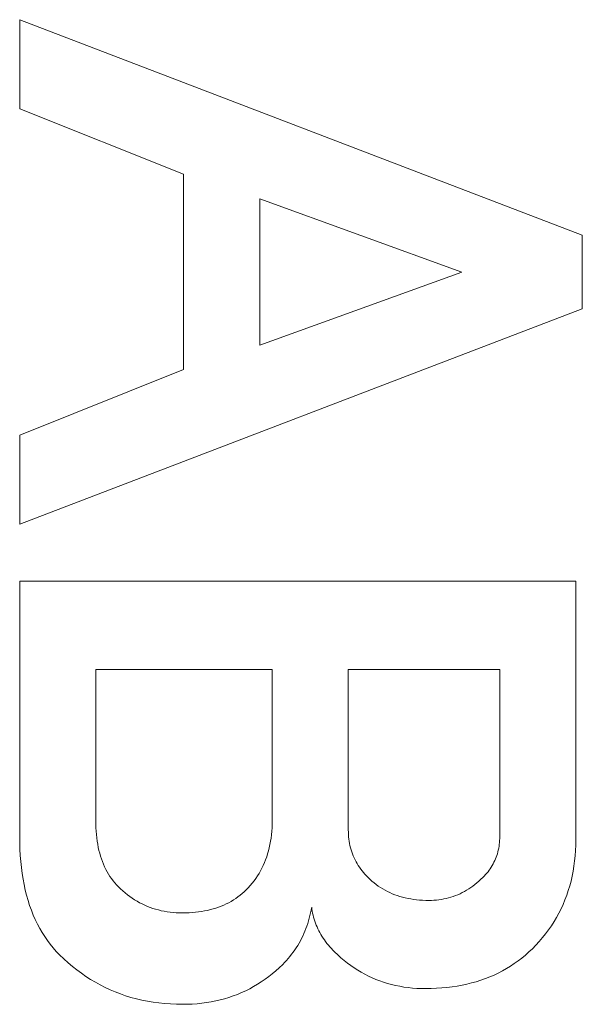
# Model space of a CAD drawing. Units: millimetres. Extents: x 5 to 292, y 5 to 205.
# Drawn here: x 58 to 59, y 55 to 57 of the extents above; entities that cross this region are included whole.
import ezdxf

# ---------------------------------------------------------------- set-up
doc = ezdxf.new("R2010")
doc.units = ezdxf.units.MM
doc.layers.add('VISIBLE_(ISO)', color=179, linetype='Continuous', lineweight=15)

msp = doc.modelspace()

# ---------------------------------------------------------------- linework, layer by layer
at = {"layer": 'VISIBLE_(ISO)', "color": 7}
for p, q in [((58.08533332, 56.71455013), (58.08533332, 56.89758326)), ((58.08533332, 56.89758326), (59.24233462, 56.454494)), ((58.42241244, 56.57955284), (58.08533332, 56.71455013)), ((58.42241244, 56.1778738), (58.42241244, 56.57955284)), ((58.57894304, 56.22839425), (58.57894304, 56.52903238)), ((58.57894304, 56.52903238), (58.99470155, 56.37829922)), ((59.24233462, 56.454494), (59.24233462, 56.30293263)), ((58.99470155, 56.37829922), (58.57894304, 56.22839425)), ((59.24233462, 56.30293263), (58.08533332, 55.85984338)), ((58.08533332, 56.04287651), (58.42241244, 56.1778738)), ((58.08533332, 55.85984338), (58.08533332, 56.04287651)), ((58.08533331, 55.21798565), (58.08533332, 55.74306658)), ((58.08533332, 55.74306658), (59.22908335, 55.74306658)), ((59.22908335, 55.74306658), (59.22908356, 55.2113588)), ((58.2418639, 55.25028481), (58.24186392, 55.56086165)), ((58.24186392, 55.56086165), (58.60461737, 55.56086165)), ((58.60461737, 55.56086165), (58.60461737, 55.25028507)), ((58.76114806, 55.23123576), (58.76114796, 55.56086165)), ((58.76114796, 55.56086165), (59.07255275, 55.56086165)), ((59.07255275, 55.56086165), (59.07255275, 55.21798511)), ((58.24194437, 55.24290516), (58.2418639, 55.25028481)), ((58.24218621, 55.23567571), (58.24194437, 55.24290516)), ((58.60452404, 55.24289443), (58.6042433, 55.23563101)), ((58.60461737, 55.25028507), (58.60452404, 55.24289443)), ((58.24258855, 55.22859647), (58.24218621, 55.23567571)), ((58.24315226, 55.22166564), (58.24258855, 55.22859647)), ((58.2438769, 55.21488501), (58.24315226, 55.22166564)), ((58.60312214, 55.22148146), (58.60228082, 55.21459712)), ((58.60377615, 55.22849275), (58.60312214, 55.22148146)), ((58.6042433, 55.23563101), (58.60377615, 55.22849275)), ((58.76121825, 55.22643639), (58.76114806, 55.23123576)), ((58.76142969, 55.2217014), (58.76121825, 55.22643639)), ((58.76178196, 55.2170272), (58.76142969, 55.2217014)), ((58.08547547, 55.20459785), (58.08533331, 55.21798565)), ((58.08590284, 55.19149436), (58.08547547, 55.20459785)), ((58.24476248, 55.20825459), (58.2438769, 55.21488501)), ((58.24580943, 55.20177259), (58.24476248, 55.20825459)), ((58.24701732, 55.195439), (58.24580943, 55.20177259)), ((58.6000376, 55.20120753), (58.5986357, 55.19470407)), ((58.60125264, 55.20783974), (58.6000376, 55.20120753)), ((58.60228082, 55.21459712), (58.60125264, 55.20783974)), ((58.76227504, 55.21241738), (58.76178196, 55.2170272)), ((58.76290938, 55.20787193), (58.76227504, 55.21241738)), ((58.76368454, 55.20338728), (58.76290938, 55.20787193)), ((58.76460006, 55.19896878), (58.76368454, 55.20338728)), ((59.07158649, 55.2016045), (59.07104289, 55.1976545)), ((59.07200938, 55.20561351), (59.07158649, 55.2016045)), ((59.07231113, 55.20967974), (59.07200938, 55.20561351)), ((59.07249218, 55.21380319), (59.07231113, 55.20967974)), ((59.07255275, 55.21798511), (59.07249218, 55.21380319)), ((59.22908356, 55.2113588), (59.228928, 55.20012213)), ((58.08661452, 55.17867161), (58.08590284, 55.19149436)), ((58.24838614, 55.1892574), (58.24701732, 55.195439)), ((58.24991589, 55.18322422), (58.24838614, 55.1892574)), ((58.25160703, 55.17733945), (58.24991589, 55.18322422)), ((58.59527132, 55.18207266), (58.59330883, 55.17594828)), ((58.59704694, 55.18832578), (58.59527132, 55.18207266)), ((58.5986357, 55.19470407), (58.59704694, 55.18832578)), ((58.76565686, 55.19461109), (58.76460006, 55.19896878)), ((58.76685491, 55.19031777), (58.76565686, 55.19461109)), ((58.76819333, 55.18608703), (58.76685491, 55.19031777)), ((58.76967302, 55.18192066), (58.76819333, 55.18608703)), ((58.77129352, 55.17781688), (58.76967302, 55.18192066)), ((59.06766107, 55.18242492), (59.06651398, 55.17876102)), ((59.06868791, 55.18614604), (59.06766107, 55.18242492)), ((59.0695936, 55.18992438), (59.06868791, 55.18614604)), ((59.0703786, 55.19375993), (59.0695936, 55.18992438)), ((59.07104289, 55.1976545), (59.0703786, 55.19375993)), ((59.22846219, 55.18904998), (59.22768569, 55.17814054)), ((59.228928, 55.20012213), (59.22846219, 55.18904998)), ((58.08761096, 55.16612961), (58.08661452, 55.17867161)), ((58.08889216, 55.15387191), (58.08761096, 55.16612961)), ((58.25345865, 55.17160489), (58.25160703, 55.17733945)), ((58.25547164, 55.16602053), (58.25345865, 55.17160489)), ((58.25764602, 55.16058637), (58.25547164, 55.16602053)), ((58.25998088, 55.15530063), (58.25764602, 55.16058637)), ((58.58882239, 55.16407682), (58.58629888, 55.15833153)), ((58.59115904, 55.16994907), (58.58882239, 55.16407682)), ((58.59330883, 55.17594828), (58.59115904, 55.16994907)), ((58.77305483, 55.17377748), (58.77129352, 55.17781688)), ((58.77495697, 55.16979887), (58.77305483, 55.17377748)), ((58.77700036, 55.16588642), (58.77495697, 55.16979887)), ((58.77918458, 55.16203477), (58.77700036, 55.16588642)), ((58.7815096, 55.15824749), (58.77918458, 55.16203477)), ((59.0589649, 55.16130521), (59.05709272, 55.15798642)), ((59.06071639, 55.16468121), (59.0589649, 55.16130521)), ((59.06234672, 55.16811444), (59.06071639, 55.16468121)), ((59.06385681, 55.17160489), (59.06234672, 55.16811444)), ((59.06524574, 55.17515434), (59.06385681, 55.17160489)), ((59.06651398, 55.17876102), (59.06524574, 55.17515434)), ((59.22659894, 55.16739561), (59.22520107, 55.15681519)), ((59.22768569, 55.17814054), (59.22659894, 55.16739561)), ((58.09045767, 55.14189316), (58.08889216, 55.15387191)), ((58.0923084, 55.13019873), (58.09045767, 55.14189316)), ((58.26247713, 55.1501651), (58.25998088, 55.15530063)), ((58.2651343, 55.14517798), (58.26247713, 55.1501651)), ((58.26795241, 55.14034106), (58.2651343, 55.14517798)), ((58.27093145, 55.13565435), (58.26795241, 55.14034106)), ((58.57760718, 55.14185383), (58.57433623, 55.13661458)), ((58.58069127, 55.14722003), (58.57760718, 55.14185383)), ((58.58358895, 55.15271141), (58.58069127, 55.14722003)), ((58.58629888, 55.15833153), (58.58358895, 55.15271141)), ((58.78397545, 55.15452458), (58.7815096, 55.15824749)), ((58.78658211, 55.15086247), (58.78397545, 55.15452458)), ((58.78933003, 55.14726652), (58.78658211, 55.15086247)), ((58.79221877, 55.14373137), (58.78933003, 55.14726652)), ((58.79524833, 55.14026059), (58.79221877, 55.14373137)), ((58.7984187, 55.1368524), (58.79524833, 55.14026059)), ((59.04592087, 55.14225616), (59.04332405, 55.13928248)), ((59.048397, 55.14528705), (59.04592087, 55.14225616)), ((59.05075198, 55.14837517), (59.048397, 55.14528705)), ((59.05298626, 55.1515223), (59.05075198, 55.14837517)), ((59.05510029, 55.15472485), (59.05298626, 55.1515223)), ((59.05709272, 55.15798642), (59.05510029, 55.15472485)), ((59.22349295, 55.14639749), (59.22147414, 55.1361443)), ((59.22520107, 55.15681519), (59.22349295, 55.14639749)), ((58.09444344, 55.11878504), (58.0923084, 55.13019873)), ((58.27407187, 55.13111605), (58.27093145, 55.13565435)), ((58.27737322, 55.12672795), (58.27407187, 55.13111605)), ((58.28083551, 55.12248828), (58.27737322, 55.12672795)), ((58.28445872, 55.1183988), (58.28083551, 55.12248828)), ((58.56340131, 55.121655), (58.55938246, 55.1169218)), ((58.56723329, 55.12651517), (58.56340131, 55.121655)), ((58.57087797, 55.1315005), (58.56723329, 55.12651517)), ((58.57433623, 55.13661458), (58.57087797, 55.1315005)), ((58.80172988, 55.13350858), (58.7984187, 55.1368524)), ((58.80571699, 55.12965693), (58.80172988, 55.13350858)), ((58.80981093, 55.125968), (58.80571699, 55.12965693)), ((58.81401083, 55.12244357), (58.80981093, 55.125968)), ((58.81831711, 55.11908366), (58.81401083, 55.12244357)), ((59.0257073, 55.12244357), (59.02157223, 55.11908366)), ((59.02978515, 55.125968), (59.0257073, 55.12244357)), ((59.03380534, 55.12965693), (59.02978515, 55.125968)), ((59.0377683, 55.13350858), (59.03380534, 55.12965693)), ((59.04060652, 55.13636603), (59.0377683, 55.13350858)), ((59.04332405, 55.13928248), (59.04060652, 55.13636603)), ((59.21914509, 55.12605383), (59.2165049, 55.11612965)), ((59.22147414, 55.1361443), (59.21914509, 55.12605383)), ((58.09686368, 55.10765208), (58.09444344, 55.11878504)), ((58.09956824, 55.09680344), (58.09686368, 55.10765208)), ((58.28824332, 55.11445953), (58.28445872, 55.1183988)), ((58.29277134, 55.11006607), (58.28824332, 55.11445953)), ((58.2973825, 55.10586037), (58.29277134, 55.11006607)), ((58.30207681, 55.10184242), (58.2973825, 55.10586037)), ((58.30685517, 55.09801044), (58.30207681, 55.10184242)), ((58.54266291, 55.10029389), (58.53841295, 55.09676947)), ((58.54678681, 55.10398282), (58.54266291, 55.10029389)), ((58.5507842, 55.10783447), (58.54678681, 55.10398282)), ((58.55517676, 55.11231376), (58.5507842, 55.10783447)), ((58.55938246, 55.1169218), (58.55517676, 55.11231376)), ((58.82272979, 55.11588825), (58.81831711, 55.11908366)), ((58.82724887, 55.11285557), (58.82272979, 55.11588825)), ((58.83187478, 55.10998561), (58.82724887, 55.11285557)), ((58.83660665, 55.10728194), (58.83187478, 55.10998561)), ((58.84144491, 55.10474099), (58.83660665, 55.10728194)), ((58.84638956, 55.10236456), (58.84144491, 55.10474099)), ((58.85144105, 55.10015084), (58.84638956, 55.10236456)), ((58.85659849, 55.09810342), (58.85144105, 55.10015084)), ((58.99101472, 55.10015084), (58.98641964, 55.09810342)), ((58.99555257, 55.10236456), (58.99101472, 55.10015084)), ((59.0000332, 55.10474099), (58.99555257, 55.10236456)), ((59.00445616, 55.10728194), (59.0000332, 55.10474099)), ((59.00882145, 55.10998561), (59.00445616, 55.10728194)), ((59.01312908, 55.11285557), (59.00882145, 55.10998561)), ((59.01737949, 55.11588825), (59.01312908, 55.11285557)), ((59.02157223, 55.11908366), (59.01737949, 55.11588825)), ((59.21355447, 55.1063682), (59.21029335, 55.09676947)), ((59.2165049, 55.11612965), (59.21355447, 55.1063682)), ((58.10255757, 55.08623375), (58.09956824, 55.09680344)), ((58.1058312, 55.07594837), (58.10255757, 55.08623375)), ((58.31171623, 55.09436621), (58.30685517, 55.09801044)), ((58.31666132, 55.09090795), (58.31171623, 55.09436621)), ((58.32168913, 55.08763565), (58.31666132, 55.09090795)), ((58.32680097, 55.0845529), (58.32168913, 55.08763565)), ((58.33199596, 55.08165433), (58.32680097, 55.0845529)), ((58.3372741, 55.0789453), (58.33199596, 55.08165433)), ((58.34263584, 55.07642044), (58.3372741, 55.0789453)), ((58.51025378, 55.07906689), (58.5051178, 55.07669045)), ((58.51526326, 55.08160783), (58.51025378, 55.07906689)), ((58.52014622, 55.0843115), (58.51526326, 55.08160783)), ((58.52490267, 55.08718147), (58.52014622, 55.0843115)), ((58.52953261, 55.09021236), (58.52490267, 55.08718147)), ((58.53403604, 55.09340955), (58.52953261, 55.09021236)), ((58.53841295, 55.09676947), (58.53403604, 55.09340955)), ((58.86186233, 55.09621693), (58.85659849, 55.09810342)), ((58.867233, 55.09449674), (58.86186233, 55.09621693)), ((58.87270963, 55.09293927), (58.867233, 55.09449674)), ((58.87829265, 55.09154631), (58.87270963, 55.09293927)), ((58.88398251, 55.09031607), (58.87829265, 55.09154631)), ((58.88977831, 55.08925034), (58.88398251, 55.09031607)), ((58.89568096, 55.08834912), (58.88977831, 55.08925034)), ((58.90168956, 55.08761241), (58.89568096, 55.08834912)), ((58.90780499, 55.08703841), (58.90168956, 55.08761241)), ((58.91402638, 55.08662893), (58.90780499, 55.08703841)), ((58.9203546, 55.08638217), (58.91402638, 55.08662893)), ((58.92678877, 55.08629991), (58.9203546, 55.08638217)), ((58.93207451, 55.08638217), (58.92678877, 55.08629991)), ((58.93730259, 55.08662893), (58.93207451, 55.08638217)), ((58.94247299, 55.08703841), (58.93730259, 55.08662893)), ((58.94758573, 55.08761241), (58.94247299, 55.08703841)), ((58.95264125, 55.08834912), (58.94758573, 55.08761241)), ((58.95763954, 55.08925034), (58.95264125, 55.08834912)), ((58.96257972, 55.09031607), (58.95763954, 55.08925034)), ((58.96746269, 55.09154631), (58.96257972, 55.09031607)), ((58.97228843, 55.09293927), (58.96746269, 55.09154631)), ((58.97705605, 55.09449674), (58.97228843, 55.09293927)), ((58.98176646, 55.09621693), (58.97705605, 55.09449674)), ((58.98641964, 55.09810342), (58.98176646, 55.09621693)), ((59.20672199, 55.08733525), (59.20283949, 55.07806553)), ((59.21029335, 55.09676947), (59.20672199, 55.08733525)), ((58.10939005, 55.06594373), (58.1058312, 55.07594837)), ((58.11323365, 55.05621983), (58.10939005, 55.06594373)), ((58.34808117, 55.07408513), (58.34263584, 55.07642044)), ((58.35360965, 55.07193579), (58.34808117, 55.07408513)), ((58.35922172, 55.06997241), (58.35360965, 55.07193579)), ((58.36491695, 55.06819679), (58.35922172, 55.06997241)), ((58.37069577, 55.06660713), (58.36491695, 55.06819679)), ((58.37655773, 55.06520523), (58.37069577, 55.06660713)), ((58.3825033, 55.06399109), (58.37655773, 55.06520523)), ((58.38853246, 55.06296291), (58.3825033, 55.06399109)), ((58.39464476, 55.06212248), (58.38853246, 55.06296291)), ((58.40084022, 55.06146802), (58.39464476, 55.06212248)), ((58.40711927, 55.06099953), (58.40084022, 55.06146802)), ((58.41348192, 55.06072058), (58.40711927, 55.06099953)), ((58.41992771, 55.06062581), (58.41348192, 55.06072058)), ((58.42683529, 55.06070806), (58.41992771, 55.06062581)), ((58.43361637, 55.06095483), (58.42683529, 55.06070806)), ((58.44027048, 55.06136431), (58.43361637, 55.06095483)), ((58.44679853, 55.0619383), (58.44027048, 55.06136431)), ((58.45319962, 55.06267502), (58.44679853, 55.0619383)), ((58.45947465, 55.06357624), (58.45319962, 55.06267502)), ((58.46562272, 55.06464197), (58.45947465, 55.06357624)), ((58.47164473, 55.06587221), (58.46562272, 55.06464197)), ((58.47753977, 55.06726517), (58.47164473, 55.06587221)), ((58.48330831, 55.06882264), (58.47753977, 55.06726517)), ((58.48895079, 55.07054283), (58.48330831, 55.06882264)), ((58.4944663, 55.07242753), (58.48895079, 55.07054283)), ((58.49985531, 55.07447674), (58.4944663, 55.07242753)), ((58.5051178, 55.07669045), (58.49985531, 55.07447674)), ((58.68359601, 55.06077601), (58.68231347, 55.05516483)), ((58.68475204, 55.06646051), (58.68359601, 55.06077601)), ((58.68578156, 55.07222189), (58.68475204, 55.06646051)), ((58.6863265, 55.06802692), (58.68578156, 55.07222189)), ((58.68699482, 55.06386413), (58.6863265, 55.06802692)), ((58.68778741, 55.05973353), (58.68699482, 55.06386413)), ((58.68870294, 55.05563332), (58.68778741, 55.05973353)), ((59.19414332, 55.06001784), (59.18932965, 55.05123986)), ((59.19864675, 55.06896033), (59.19414332, 55.06001784)), ((59.20283949, 55.07806553), (59.19864675, 55.06896033)), ((58.11736157, 55.04678024), (58.11323365, 55.05621983)), ((58.12177425, 55.0376214), (58.11736157, 55.04678024)), ((58.67770633, 55.0387819), (58.67591774, 55.03347112)), ((58.6793684, 55.04416777), (58.67770633, 55.0387819)), ((58.68090397, 55.04962875), (58.6793684, 55.04416777)), ((58.68231347, 55.05516483), (58.68090397, 55.04962875)), ((58.68974274, 55.05156709), (58.68870294, 55.05563332)), ((58.69090592, 55.04752948), (58.68974274, 55.05156709)), ((58.69219294, 55.04352583), (58.69090592, 55.04752948)), ((58.69360333, 55.03955259), (58.69219294, 55.04352583)), ((58.69513756, 55.03561153), (58.69360333, 55.03955259)), ((59.18420484, 55.0426264), (59.17876979, 55.03417565)), ((59.18932965, 55.05123986), (59.18420484, 55.0426264)), ((58.12647169, 55.02874328), (58.12177425, 55.0376214)), ((58.1314539, 55.0201477), (58.12647169, 55.02874328)), ((58.13672086, 55.01183464), (58.1314539, 55.0201477)), ((58.67196059, 55.02307309), (58.66979247, 55.01798584)), ((58.67400264, 55.02823366), (58.67196059, 55.02307309)), ((58.67591774, 55.03347112), (58.67400264, 55.02823366)), ((58.69679516, 55.03170265), (58.69513756, 55.03561153)), ((58.69857704, 55.02782418), (58.69679516, 55.03170265)), ((58.70048186, 55.02397789), (58.69857704, 55.02782418)), ((58.70251095, 55.02016379), (58.70048186, 55.02397789)), ((58.70466342, 55.01638009), (58.70251095, 55.02016379)), ((59.17302405, 55.02588941), (59.16696807, 55.0177659)), ((59.17876979, 55.03417565), (59.17302405, 55.02588941)), ((58.14227214, 55.00380232), (58.13672086, 55.01183464)), ((58.14810863, 54.99605252), (58.14227214, 55.00380232)), ((58.65985399, 54.99838425), (58.65705287, 54.99367072)), ((58.6625286, 55.00317289), (58.65985399, 54.99838425)), ((58.66507625, 55.00803484), (58.6625286, 55.00317289)), ((58.66749784, 55.01297368), (58.66507625, 55.00803484)), ((58.66979247, 55.01798584), (58.66749784, 55.01297368)), ((58.70693928, 55.01262857), (58.70466342, 55.01638009)), ((58.70933941, 55.00890924), (58.70693928, 55.01262857)), ((58.71186247, 55.0052221), (58.70933941, 55.00890924)), ((58.71450981, 55.00156535), (58.71186247, 55.0052221)), ((58.71728053, 54.99794079), (58.71450981, 55.00156535)), ((58.72017508, 54.99434663), (58.71728053, 54.99794079)), ((59.1539236, 55.00201418), (59.146936, 54.9943824)), ((59.1606014, 55.00980868), (59.1539236, 55.00201418)), ((59.16696807, 55.0177659), (59.1606014, 55.00980868)), ((58.15422943, 54.98858346), (58.14810863, 54.99605252)), ((58.16063499, 54.98139693), (58.15422943, 54.98858346)), ((58.16732576, 54.97449292), (58.16063499, 54.98139693)), ((58.64789089, 54.97998072), (58.64458418, 54.97556581)), ((58.65107154, 54.98446895), (58.64789089, 54.97998072)), ((58.65412569, 54.98903228), (58.65107154, 54.98446895)), ((58.65705287, 54.99367072), (58.65412569, 54.98903228)), ((58.72319302, 54.99078466), (58.72017508, 54.99434663)), ((58.72633478, 54.98725487), (58.72319302, 54.99078466)), ((58.72959992, 54.98375727), (58.72633478, 54.98725487)), ((58.73298889, 54.98029007), (58.72959992, 54.98375727)), ((58.73939892, 54.97414066), (58.73298889, 54.98029007)), ((59.1325759, 54.9802257), (59.12533348, 54.97382058)), ((59.13963726, 54.98691692), (59.1325759, 54.9802257)), ((59.146936, 54.9943824), (59.13963726, 54.98691692)), ((58.1759656, 54.96618165), (58.16732576, 54.97449292)), ((58.18476951, 54.95822264), (58.1759656, 54.96618165)), ((58.19373747, 54.95061769), (58.18476951, 54.95822264)), ((58.63009041, 54.95865716), (58.62615069, 54.95461597)), ((58.63390362, 54.96277167), (58.63009041, 54.95865716)), ((58.63759032, 54.96696128), (58.63390362, 54.96277167)), ((58.6411505, 54.97122599), (58.63759032, 54.96696128)), ((58.64458418, 54.97556581), (58.6411505, 54.97122599)), ((58.74592965, 54.96825232), (58.73939892, 54.97414066)), ((58.75258109, 54.96262683), (58.74592965, 54.96825232)), ((58.75935366, 54.95726241), (58.75258109, 54.96262683)), ((59.11030507, 54.9618633), (59.10251906, 54.95631112)), ((59.11791002, 54.96769978), (59.11030507, 54.9618633)), ((59.12533348, 54.97382058), (59.11791002, 54.96769978)), ((58.2028695, 54.94336678), (58.19373747, 54.95061769)), ((58.21216514, 54.93646814), (58.2028695, 54.94336678)), ((58.61206552, 54.94151963), (58.60481149, 54.93539883)), ((58.61917874, 54.94792654), (58.61206552, 54.94151963)), ((58.62615069, 54.95461597), (58.61917874, 54.94792654)), ((58.76624649, 54.95215906), (58.75935366, 54.95726241)), ((58.77326047, 54.94731678), (58.76624649, 54.95215906)), ((58.78039515, 54.94273736), (58.77326047, 54.94731678)), ((58.78765052, 54.93842079), (58.78039515, 54.94273736)), ((58.7950266, 54.9343635), (58.78765052, 54.93842079)), ((59.0780743, 54.94136407), (59.06956365, 54.93695273)), ((59.08640346, 54.94606151), (59.0780743, 54.94136407)), ((59.09455201, 54.95104505), (59.08640346, 54.94606151)), ((59.10251906, 54.95631112), (59.09455201, 54.95104505)), ((58.22162485, 54.92992534), (58.21216514, 54.93646814)), ((58.23124817, 54.9237348), (58.22162485, 54.92992534)), ((58.24103555, 54.91789831), (58.23124817, 54.9237348)), ((58.25098699, 54.91241588), (58.24103555, 54.91789831)), ((58.58220404, 54.9187441), (58.57438629, 54.91376235)), ((58.58988097, 54.92401196), (58.58220404, 54.9187441)), ((58.59741664, 54.92956235), (58.58988097, 54.92401196)), ((58.60481149, 54.93539883), (58.59741664, 54.92956235)), ((58.80252382, 54.93056907), (58.7950266, 54.9343635)), ((58.81014129, 54.92703749), (58.80252382, 54.93056907)), ((58.81787991, 54.9237652), (58.81014129, 54.92703749)), ((58.82573923, 54.92075576), (58.81787991, 54.9237652)), ((58.83371925, 54.91800918), (58.82573923, 54.92075576)), ((58.84182042, 54.91552188), (58.83371925, 54.91800918)), ((59.02429244, 54.91915895), (59.01469504, 54.9164535)), ((59.03370922, 54.92214872), (59.02429244, 54.91915895)), ((59.04294452, 54.9254228), (59.03370922, 54.92214872)), ((59.05199876, 54.9289812), (59.04294452, 54.9254228)), ((59.06087151, 54.93282391), (59.05199876, 54.9289812)), ((59.06956365, 54.93695273), (59.06087151, 54.93282391)), ((58.26110249, 54.90728749), (58.25098699, 54.91241588)), ((58.27138161, 54.90251316), (58.26110249, 54.90728749)), ((58.28182479, 54.89809109), (58.27138161, 54.90251316)), ((58.29243204, 54.89402308), (58.28182479, 54.89809109)), ((58.54170671, 54.89668025), (58.53318488, 54.89312185)), ((58.55008816, 54.90052475), (58.54170671, 54.89668025)), ((58.55832836, 54.90465178), (58.55008816, 54.90052475)), ((58.56642773, 54.90906491), (58.55832836, 54.90465178)), ((58.57438629, 54.91376235), (58.56642773, 54.90906491)), ((58.85004183, 54.91329743), (58.84182042, 54.91552188)), ((58.8583844, 54.91133584), (58.85004183, 54.91329743)), ((58.86684766, 54.90963353), (58.8583844, 54.91133584)), ((58.87543162, 54.90819587), (58.86684766, 54.90963353)), ((58.88413629, 54.90701749), (58.87543162, 54.90819587)), ((58.89296165, 54.90610196), (58.88413629, 54.90701749)), ((58.90190816, 54.9054475), (58.89296165, 54.90610196)), ((58.91097536, 54.90505411), (58.90190816, 54.9054475)), ((58.92016327, 54.90492357), (58.91097536, 54.90505411)), ((58.93139144, 54.90506663), (58.92016327, 54.90492357)), ((58.94243857, 54.90549399), (58.93139144, 54.90506663)), ((58.9533042, 54.90620567), (58.94243857, 54.90549399)), ((58.96398878, 54.90720166), (58.9533042, 54.90620567)), ((58.97449231, 54.90848197), (58.96398878, 54.90720166)), ((58.98481479, 54.91004838), (58.97449231, 54.90848197)), ((58.99495622, 54.91189911), (58.98481479, 54.91004838)), ((59.00491616, 54.91403414), (58.99495622, 54.91189911)), ((59.01469504, 54.9164535), (59.00491616, 54.91403414)), ((58.30320289, 54.89030911), (58.29243204, 54.89402308)), ((58.31413781, 54.8869492), (58.30320289, 54.89030911)), ((58.32523635, 54.88394334), (58.31413781, 54.8869492)), ((58.33649939, 54.88128974), (58.32523635, 54.88394334)), ((58.3479256, 54.87899019), (58.33649939, 54.88128974)), ((58.35951632, 54.87704469), (58.3479256, 54.87899019)), ((58.37127065, 54.87545325), (58.35951632, 54.87704469)), ((58.47909277, 54.87774922), (58.46958434, 54.87618281)), ((58.48846039, 54.87959816), (58.47909277, 54.87774922)), ((58.49768719, 54.88173498), (58.48846039, 54.87959816)), ((58.50677272, 54.88415434), (58.49768719, 54.88173498)), ((58.51571789, 54.886858), (58.50677272, 54.88415434)), ((58.52452179, 54.88984777), (58.51571789, 54.886858)), ((58.53318488, 54.89312185), (58.52452179, 54.88984777)), ((58.38318905, 54.87421586), (58.37127065, 54.87545325)), ((58.39527151, 54.87333073), (58.38318905, 54.87421586)), ((58.40751758, 54.87280144), (58.39527151, 54.87333073)), ((58.41992771, 54.87262441), (58.40751758, 54.87280144)), ((58.43014112, 54.87276568), (58.41992771, 54.87262441)), ((58.44021326, 54.87319304), (58.43014112, 54.87276568)), ((58.45014414, 54.87390472), (58.44021326, 54.87319304)), ((58.45993465, 54.87490071), (58.45014414, 54.87390472)), ((58.46958434, 54.87618281), (58.45993465, 54.87490071))]:
    msp.add_line(p, q, dxfattribs=at)

doc.saveas('drawing.dxf')
